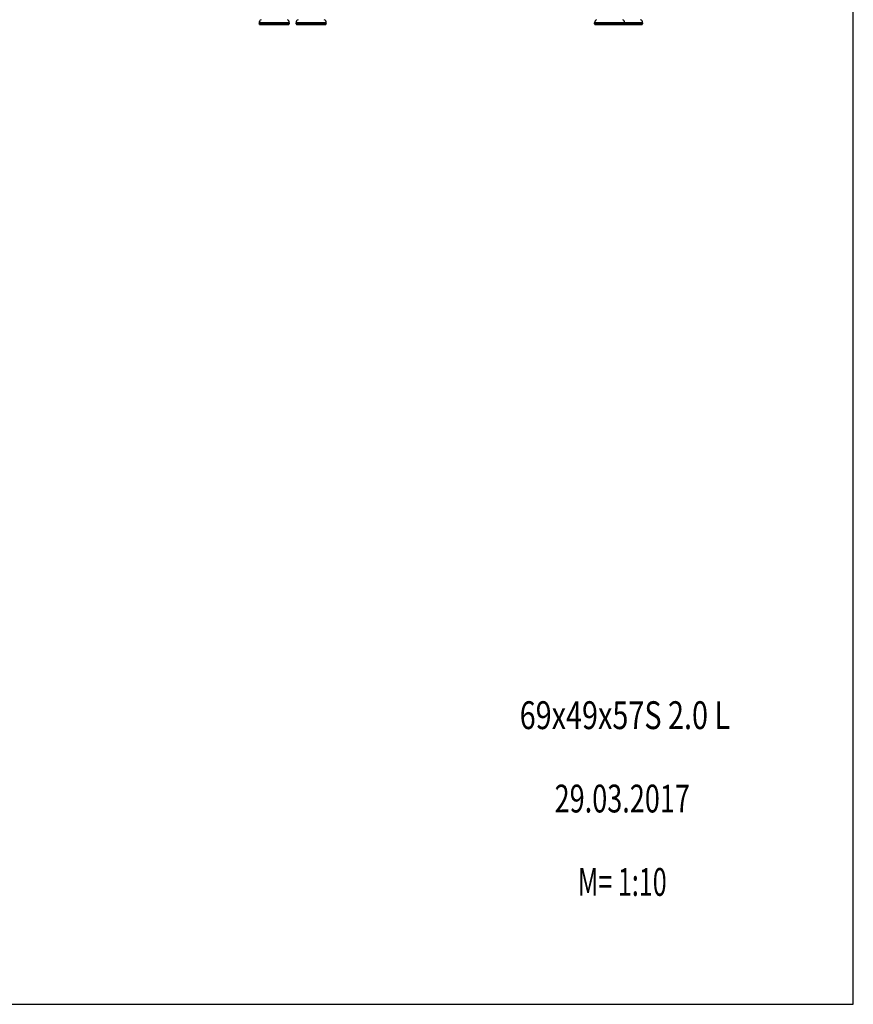
# Model space of a CAD drawing. Units: millimetres. Extents: x 0 to 420, y 0 to 297.
# Drawn here: x 315 to 420, y 0 to 124 of the extents above; entities that cross this region are included whole.
import ezdxf
from ezdxf.enums import TextEntityAlignment as Align

# ---------------------------------------------------------------- set-up
doc = ezdxf.new("R2010")
doc.units = ezdxf.units.MM
doc.header["$LTSCALE"] = 23.1
doc.layers.get('0').update_dxf_attribs({"linetype": 'CONTINUOUS'})
doc.layers.add('FASEN', color=7, linetype='CONTINUOUS')
doc.styles.get("Standard").update_dxf_attribs({"font": 'txt', "width": 0.7})

msp = doc.modelspace()

# ---------------------------------------------------------------- linework, layer by layer
at = {"color": 7, "linetype": 'CONTINUOUS'}
for p, q in [((420, 0), (420, 297)), ((345.16, 123.61), (345.16, 123.45)), ((348.96, 123.61), (348.96, 123.45)), ((393.46, 123.61), (393.46, 123.45)), ((0, 0), (420, 0))]:
    msp.add_line(p, q, dxfattribs=at)
at = {"color": 9, "linetype": 'CONTINUOUS'}
for p, q in [((348.96, 123.61), (345.16, 123.61)), ((353.61, 123.61), (349.81, 123.61)), ((393.46, 123.61), (387.41, 123.61))]:
    msp.add_line(p, q, dxfattribs=at)
at = {"color": 7, "linetype": 'CONTINUOUS'}
for centre, start, end in [((345.57, 123.61), 113.3, 180), ((348.55, 123.61), 0, 66.7), ((350.22, 123.61), 113.3, 180), ((353.2, 123.61), 0, 66.7), ((387.82, 123.61), 113.3, 180), ((390.8, 123.61), 0, 66.7), ((393.05, 123.61), 0, 66.7)]:
    msp.add_arc(centre, 0.41, start, end, dxfattribs=at)
at = {"layer": 'FASEN', "color": 7, "linetype": 'CONTINUOUS'}
for p, q in [((345.16, 123.45), (348.96, 123.45)), ((345.21, 123.4), (345.16, 123.45)), ((345.21, 123.4), (348.91, 123.4)), ((348.91, 123.4), (348.96, 123.45)), ((349.81, 123.45), (349.81, 123.61)), ((349.81, 123.45), (353.61, 123.45)), ((349.81, 123.45), (349.86, 123.4)), ((349.86, 123.4), (353.56, 123.4)), ((353.61, 123.45), (353.56, 123.4)), ((353.61, 123.45), (353.61, 123.61)), ((387.41, 123.45), (387.41, 123.61)), ((387.41, 123.45), (391.21, 123.45)), ((387.41, 123.45), (387.46, 123.4)), ((387.46, 123.4), (393.41, 123.4)), ((391.21, 123.45), (391.16, 123.4)), ((391.21, 123.45), (391.21, 123.61)), ((391.21, 123.45), (391.56, 123.45)), ((391.56, 123.45), (392.24, 123.45)), ((392.24, 123.45), (392.24, 123.45)), ((392.24, 123.45), (393.46, 123.45)), ((393.41, 123.4), (393.46, 123.45))]:
    msp.add_line(p, q, dxfattribs=at)

# ---------------------------------------------------------------- texts
at = {"color": 5, "linetype": 'CONTINUOUS'}
for s, width, p in [('69x49x57S 2.0 L', 0.760317, (391.23, 34.66)), ('29.03.2017', 0.714286, (390.9, 24.16)), ('M= 1:10', 0.663265, (390.9, 13.66))]:
    msp.add_text(s, height=3.5, dxfattribs=dict(at, width=width)).set_placement(p, align=Align.CENTER)

doc.saveas('drawing.dxf')
